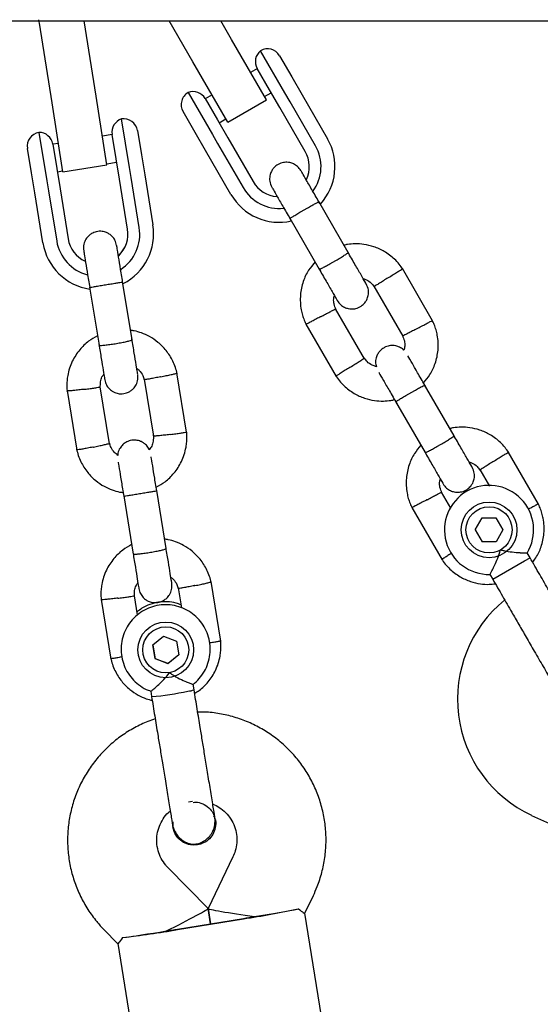
# Model space of a CAD drawing. Units: millimetres. Extents: x 15132 to 25544, y 29996 to 40205.
# Drawn here: x 20785 to 20879, y 38146 to 38323 of the extents above; entities that cross this region are included whole.
import ezdxf

# ---------------------------------------------------------------- set-up
doc = ezdxf.new("R2010")
doc.units = ezdxf.units.MM
doc.header["$LTSCALE"] = 200

msp = doc.modelspace()

# ---------------------------------------------------------------- linework, layer by layer
at = {"color": 7, "linetype": 'Continuous', "lineweight": 25}
for p, q in [((20788.9, 38322.59), (20788.88, 38322.73)), ((20788.98, 38322.1), (20788.9, 38322.59)), ((20791.25, 38307.78), (20788.98, 38322.1)), ((20799.15, 38309.03), (20797.01, 38322.52)), ((20816.52, 38315.18), (20812.29, 38322.52)), ((20823.45, 38319.18), (20821.53, 38322.52)), ((20829.7, 38308.36), (20823.45, 38319.18)), ((20833.02, 38309.61), (20828.66, 38317.17)), ((20832.07, 38316.25), (20834.25, 38312.47)), ((20822.77, 38304.36), (20816.52, 38315.18)), ((20828.09, 38313.95), (20826.88, 38313.25)), ((20830.28, 38310.15), (20828.07, 38313.98)), ((20834.25, 38312.47), (20836.12, 38309.24)), ((20801.1, 38296.68), (20799.15, 38309.03)), ((20815.67, 38309.67), (20820.03, 38302.11)), ((20818.72, 38308.58), (20820.93, 38304.75)), ((20819.95, 38309.25), (20818.73, 38308.55)), ((20829.38, 38308.92), (20830.59, 38309.62)), ((20832.13, 38306.94), (20830.28, 38310.15)), ((20833.95, 38307.99), (20833.02, 38309.61)), ((20836.12, 38309.24), (20840.67, 38301.36)), ((20793.2, 38295.43), (20791.25, 38307.78)), ((20822.77, 38304.36), (20829.7, 38308.36)), ((20836.69, 38299.06), (20832.13, 38306.94)), ((20838.51, 38300.11), (20833.95, 38307.99)), ((20816.93, 38302.47), (20814.75, 38306.25)), ((20805.12, 38296.21), (20803.7, 38304.91)), ((20820.93, 38304.75), (20822.78, 38301.54)), ((20821.23, 38304.22), (20822.45, 38304.92)), ((20788.9, 38302.5), (20790.32, 38293.79)), ((20802.03, 38302.11), (20800.29, 38301.82)), ((20802.75, 38297.73), (20802.03, 38302.14)), ((20806.57, 38302.85), (20807.28, 38298.49)), ((20818.8, 38299.24), (20816.93, 38302.47)), ((20820.03, 38302.11), (20820.96, 38300.49)), ((20822.78, 38301.54), (20827.33, 38293.66)), ((20787.54, 38295.27), (20786.83, 38299.63)), ((20792.39, 38300.53), (20791.37, 38300.37)), ((20791.37, 38300.4), (20792.09, 38295.99)), ((20820.96, 38300.49), (20825.52, 38292.61)), ((20807.28, 38298.49), (20807.88, 38294.86)), ((20823.35, 38291.36), (20818.8, 38299.24)), ((20793.2, 38295.43), (20801.1, 38296.68)), ((20801.07, 38296.88), (20802.84, 38297.17)), ((20803.34, 38294.12), (20802.75, 38297.73)), ((20805.42, 38294.39), (20805.12, 38296.21)), ((20788.14, 38291.64), (20787.54, 38295.27)), ((20792.09, 38295.99), (20792.68, 38292.38)), ((20792.18, 38295.43), (20793.18, 38295.59)), ((20806.89, 38285.4), (20805.42, 38294.39)), ((20807.88, 38294.86), (20809.34, 38285.88)), ((20790.32, 38293.79), (20790.62, 38291.98)), ((20804.8, 38285.13), (20803.34, 38294.12)), ((20789.6, 38282.66), (20788.14, 38291.64)), ((20790.62, 38291.98), (20792.08, 38282.99)), ((20792.68, 38292.38), (20794.14, 38283.4)), ((20844.38, 38280.92), (20839.09, 38290.09)), ((20833.9, 38287.09), (20839.19, 38277.92)), ((20859.53, 38268.68), (20854.1, 38278.08)), ((20805.61, 38265.27), (20803.91, 38275.71)), ((20849, 38274.92), (20854.19, 38265.93)), ((20797.99, 38274.74), (20799.69, 38264.3)), ((20847.32, 38261.85), (20842.13, 38270.83)), ((20836.8, 38268.09), (20842.22, 38258.69)), ((20815.4, 38248.66), (20813.66, 38259.36)), ((20807.77, 38258.21), (20809.44, 38247.98)), ((20793.94, 38256.14), (20795.68, 38245.44)), ((20801.57, 38246.59), (20799.9, 38256.82)), ((20863.38, 38248.02), (20858.09, 38257.18)), ((20852.9, 38254.18), (20858.19, 38245.02)), ((20878.53, 38235.77), (20873.1, 38245.17)), ((20868, 38242.01), (20869.75, 38238.98)), ((20811.73, 38227.78), (20810.02, 38238.22)), ((20862.79, 38235.06), (20861.13, 38237.92)), ((20804.1, 38237.25), (20805.8, 38226.81)), ((20855.8, 38235.18), (20861.22, 38225.78)), ((20867.17, 38231.14), (20868.41, 38233.3)), ((20868.41, 38233.3), (20870.9, 38233.31)), ((20870.9, 38233.31), (20872.15, 38231.15)), ((20867.17, 38231.14), (20868.42, 38228.98)), ((20872.15, 38231.15), (20870.91, 38228.99)), ((20870.91, 38228.99), (20868.42, 38228.98)), ((20870.31, 38222.28), (20876.03, 38225.58)), ((20876.03, 38225.58), (20877.01, 38226.15)), ((20877.01, 38226.15), (20876.5, 38227.03)), ((20821.52, 38211.17), (20819.77, 38221.87)), ((20869.82, 38223.15), (20870.31, 38222.28)), ((20813.88, 38220.72), (20814.47, 38217.15)), ((20800.05, 38218.66), (20801.8, 38207.95)), ((20806.58, 38215.87), (20806.02, 38219.33)), ((20809.32, 38210.48), (20811.24, 38212.06)), ((20811.24, 38212.06), (20813.58, 38211.18)), ((20809.32, 38210.48), (20809.72, 38208.02)), ((20809.72, 38208.05), (20809.32, 38210.48)), ((20813.58, 38211.18), (20813.98, 38208.72)), ((20809.72, 38208.05), (20809.72, 38208.02)), ((20809.72, 38208.05), (20812.05, 38207.17)), ((20812.06, 38207.14), (20809.72, 38208.02)), ((20812.05, 38207.17), (20813.98, 38208.75)), ((20813.98, 38208.72), (20812.06, 38207.14)), ((20812.05, 38207.17), (20812.06, 38207.14)), ((20816.73, 38202.44), (20816.57, 38203.45)), ((20808.95, 38202.18), (20809.11, 38201.2)), ((20815.72, 38182.29), (20816.47, 38182.41)), ((20877.28, 38179.89), (20880.48, 38178.4)), ((20812.87, 38178.09), (20812.92, 38177.78)), ((20812.92, 38177.79), (20812.92, 38177.82)), ((20812.93, 38178.74), (20812.93, 38177.8)), ((20820.55, 38179.06), (20820.55, 38179.04)), ((20823.71, 38172.44), (20819.23, 38163.14)), ((20819.23, 38163.14), (20812.02, 38170.53)), ((20836.59, 38162.31), (20838.13, 38165.49)), ((20819.23, 38163.14), (20819.67, 38160.43)), ((20819.67, 38160.43), (20819.23, 38163.14)), ((20841.24, 38133.79), (20836.58, 38162.34)), ((20813.75, 38159.46), (20825.59, 38161.39)), ((20813.76, 38159.38), (20825.61, 38161.31)), ((20800.56, 38159.37), (20803.03, 38156.84)), ((20803.03, 38156.87), (20807.68, 38128.32))]:
    msp.add_line(p, q, dxfattribs=at)
for centre, radius in [((20869.66, 38231.14), 5), ((20869.66, 38231.14), 4.14), ((20811.65, 38209.6), 5), ((20811.65, 38209.6), 4.13)]:
    msp.add_circle(centre, radius, dxfattribs=at)
for centre, radius, start, end in [((20829.91, 38315), 2.5, 30, 120), ((20830.24, 38315.23), 2.5, 129.2069, 210), ((20816.92, 38307.5), 2.5, 120, 210), ((20816.55, 38307.33), 2.5, 30, 110.7931), ((20804.11, 38302.44), 2.5, 9.2638, 99.2638), ((20804.5, 38302.54), 2.5, 108.4707, 189.2638), ((20789.3, 38300.03), 2.5, 99.2638, 189.2638), ((20788.9, 38300), 2.5, 9.2638, 90.0569), ((20832.01, 38296.36), 7.5, 323.646, 30), ((20832.01, 38296.36), 10, 317.7238, 30), ((20832.01, 38296.36), 5.4, 334.5385, 30), ((20832.01, 38296.36), 7.5, 210, 276.1643), ((20832.01, 38296.36), 5.4, 210, 265.5127), ((20832.01, 38296.36), 10, 210, 282.6525), ((20799.47, 38284.27), 10, 296.9746, 9.2548), ((20799.47, 38284.27), 5.4, 313.736, 9.2599), ((20799.47, 38284.27), 5.4, 313.7872, 9.2599), ((20799.49, 38284.2), 7.5, 302.8956, 9.257), ((20799.47, 38284.27), 10, 189.2704, 261.812), ((20799.48, 38284.2), 7.5, 189.2707, 255.4423), ((20799.47, 38284.27), 5.4, 189.2677, 244.7917), ((20799.47, 38284.27), 5.4, 189.2677, 244.7405), ((20869.66, 38231.14), 8, 328.7126, 271.114), ((20887, 38200.74), 23, 129.2514, 245), ((20815.13, 38206.8), 4.65, 276.1553, 290.1723), ((20803.44, 38260.79), 59.86, 275.4316, 281.7504), ((20794.05, 38362.77), 203.92, 278.9011, 281.7099), ((20780.52, 38437.71), 279.97, 279.2635, 279.4682), ((20782.5, 38438.04), 279.97, 279.0595, 279.2641), ((20779.66, 38360.42), 203.92, 276.8177, 279.6266), ((20766.71, 38435.46), 279.97, 279.2635, 279.4682), ((20768.68, 38435.78), 279.97, 279.0595, 279.2641)]:
    msp.add_arc(centre, radius, start, end, dxfattribs=at)
for centre, major_axis, ratio, start_param, end_param in [((20811.74, 38159.36), (7.49, 3.78), 0.025808, 4.704249, 6.291325), ((20827.53, 38161.94), (8.3, -1.2), 0.025808, 3.133453, 4.720529), ((20827.53, 38161.94), (9.64, 1.57), 0.023242, 4.712389, 5.671254), ((20811.74, 38159.36), (9.64, 1.57), 0.023242, 3.753524, 4.712389)]:
    msp.add_ellipse(centre, major_axis=major_axis, ratio=ratio, start_param=start_param, end_param=end_param, dxfattribs=at)
for points, knots in [([(20783.91, 38322.52), (20783.99, 38322.52), (20784.14, 38322.52), (20784.68, 38322.52), (20785.58, 38322.52), (20786.87, 38322.52), (20788.46, 38322.52), (20790.34, 38322.52), (20792.44, 38322.52), (20794.77, 38322.52), (20797.31, 38322.52), (20800.05, 38322.52), (20802.92, 38322.52), (20805.88, 38322.52), (20808.92, 38322.52), (20812.01, 38322.52), (20815.11, 38322.52), (20818.22, 38322.52), (20821.29, 38322.52), (20824.32, 38322.52), (20827.27, 38322.52), (20829.95, 38322.52), (20832.35, 38322.52), (20834.45, 38322.52), (20836.52, 38322.52), (20838.64, 38322.52), (20840.89, 38322.52), (20843.67, 38322.52), (20847.06, 38322.52), (20851.14, 38322.52), (20855.63, 38322.52), (20860.57, 38322.52), (20865.97, 38322.52), (20871.87, 38322.52), (20878.11, 38322.52), (20884.67, 38322.52), (20891.55, 38322.52), (20898.96, 38322.52), (20906.93, 38322.52), (20915.47, 38322.52), (20924.64, 38322.52), (20934.46, 38322.52), (20944.96, 38322.52), (20956.17, 38322.52), (20968.12, 38322.52), (20980.84, 38322.52), (20994.09, 38322.52), (21007.88, 38322.52), (21022.23, 38322.52), (21037.47, 38322.52), (21053.59, 38322.52), (21064.72, 38322.52), (21070.34, 38322.52)], [0, 0, 0, 0, 0.026761, 0.052884, 0.078253, 0.102829, 0.126625, 0.149654, 0.171925, 0.193444, 0.215182, 0.236091, 0.256169, 0.275416, 0.293828, 0.311408, 0.328154, 0.344067, 0.359148, 0.373397, 0.386813, 0.399397, 0.408701, 0.417491, 0.425772, 0.434144, 0.443033, 0.452439, 0.466354, 0.481266, 0.497173, 0.514076, 0.531975, 0.550869, 0.570759, 0.589866, 0.60981, 0.630589, 0.652206, 0.674659, 0.697951, 0.722081, 0.747049, 0.772854, 0.799491, 0.826957, 0.855248, 0.882692, 0.910898, 0.939887, 0.969638, 1, 1, 1, 1]), ([(20835.89, 38295.64), (20835.7, 38295.9), (20835.35, 38296.39), (20834.64, 38296.85), (20833.98, 38297.08), (20833.29, 38297.17), (20832.65, 38297.1), (20832.06, 38296.89), (20831.49, 38296.58), (20830.97, 38296.1), (20830.55, 38295.44), (20830.29, 38294.67), (20830.25, 38293.66), (20830.54, 38293), (20830.69, 38292.64)], [0, 0, 0, 0, 0.1018946, 0.1906095, 0.2648039, 0.3252352, 0.4115711, 0.4655211, 0.524723, 0.6187549, 0.6866676, 0.7723556, 0.8774624, 1, 1, 1, 1]), ([(20839.3, 38289.74), (20838.85, 38290.51), (20837.96, 38292.05), (20836.84, 38293.99), (20836.06, 38295.35), (20835.94, 38295.54), (20835.89, 38295.64)], [0, 0, 0, 0, 0.250108, 0.500072, 0.750036, 1, 1, 1, 1]), ([(20830.69, 38292.64), (20830.75, 38292.54), (20830.86, 38292.35), (20831.64, 38290.99), (20832.76, 38289.05), (20833.65, 38287.51), (20834.1, 38286.74)], [0, 0, 0, 0, 0.249964, 0.499928, 0.749892, 1, 1, 1, 1]), ([(20833.94, 38287.02), (20833.94, 38287.02), (20833.93, 38287.03), (20834.03, 38287.12), (20834.46, 38287.4), (20835.11, 38287.81), (20835.8, 38288.22), (20836.37, 38288.55), (20836.81, 38288.8), (20837.38, 38289.12), (20838.05, 38289.5), (20838.68, 38289.83), (20839.04, 38290), (20839.13, 38290.03), (20839.13, 38290.02), (20839.13, 38290.02)], [0, 0, 0, 0, 0.004286, 0.111621, 0.218955, 0.326276, 0.433577, 0.48664, 0.539698, 0.592756, 0.700028, 0.807313, 0.914638, 0.995714, 1, 1, 1, 1]), ([(20802.84, 38282.22), (20802.76, 38282.54), (20802.61, 38283.12), (20802.11, 38283.8), (20801.57, 38284.25), (20800.95, 38284.58), (20800.34, 38284.74), (20799.71, 38284.76), (20799.06, 38284.66), (20798.41, 38284.4), (20797.78, 38283.93), (20797.27, 38283.3), (20796.87, 38282.37), (20796.9, 38281.65), (20796.92, 38281.26)], [0, 0, 0, 0, 0.101983, 0.190795, 0.265077, 0.325572, 0.411908, 0.465719, 0.524834, 0.618867, 0.686785, 0.772463, 0.877533, 1, 1, 1, 1]), ([(20803.97, 38275.3), (20803.83, 38276.19), (20803.54, 38277.95), (20803.17, 38280.21), (20802.91, 38281.82), (20802.87, 38282.09), (20802.84, 38282.22)], [0, 0, 0, 0, 0.250108, 0.500072, 0.750036, 1, 1, 1, 1]), ([(20854.2, 38277.92), (20853.98, 38278.24), (20853.53, 38278.89), (20852.46, 38280.02), (20850.96, 38281.15), (20849.08, 38282), (20847.3, 38282.43), (20845.7, 38282.52), (20844.49, 38282.44), (20843.84, 38282.29), (20843.63, 38282.24)], [0, 0, 0, 0, 0.094528, 0.195688, 0.383516, 0.552509, 0.702645, 0.833905, 0.946271, 1, 1, 1, 1]), ([(20796.92, 38281.26), (20796.94, 38281.12), (20796.99, 38280.85), (20797.25, 38279.24), (20797.62, 38276.99), (20797.91, 38275.22), (20798.05, 38274.34)], [0, 0, 0, 0, 0.2499641, 0.4999281, 0.749892, 1, 1, 1, 1]), ([(20839.19, 38277.92), (20839.19, 38277.92), (20839.2, 38277.91), (20839.32, 38277.96), (20839.78, 38278.18), (20840.46, 38278.55), (20841.16, 38278.94), (20841.73, 38279.27), (20842.17, 38279.52), (20842.73, 38279.85), (20843.39, 38280.24), (20844, 38280.63), (20844.33, 38280.85), (20844.39, 38280.92), (20844.38, 38280.92), (20844.38, 38280.92)], [0, 0, 0, 0, 0.004287, 0.111621, 0.218955, 0.326276, 0.433577, 0.48664, 0.539698, 0.592756, 0.700028, 0.807313, 0.914638, 0.995713, 1, 1, 1, 1]), ([(20847.62, 38275.32), (20847.58, 38275.39), (20847.49, 38275.54), (20846.74, 38276.84), (20845.64, 38278.74), (20844.76, 38280.28), (20844.31, 38281.05)], [0, 0, 0, 0, 0.243648, 0.495753, 0.747857, 1, 1, 1, 1]), ([(20838.43, 38279.24), (20838.03, 38278.76), (20837.15, 38277.71), (20836.22, 38275.69), (20835.7, 38273.27), (20835.81, 38271.2), (20836.16, 38269.7), (20836.47, 38268.78), (20836.75, 38268.2), (20836.88, 38267.91)], [0, 0, 0, 0, 0.154699, 0.337396, 0.539914, 0.762222, 0.840956, 0.921905, 1, 1, 1, 1]), ([(20839.12, 38278.05), (20839.56, 38277.28), (20840.45, 38275.74), (20841.54, 38273.84), (20842.3, 38272.54), (20842.38, 38272.39), (20842.43, 38272.32)], [0, 0, 0, 0, 0.252143, 0.504247, 0.756352, 1, 1, 1, 1]), ([(20851.59, 38276.43), (20851.6, 38276.43), (20851.9, 38276.62), (20852.48, 38276.98), (20853.24, 38277.46), (20853.81, 38277.82), (20854.07, 38277.98), (20854.14, 38278.02), (20854.13, 38278.02), (20854.13, 38278.02)], [0, 0, 0, 0, 0.008575, 0.223298, 0.438019, 0.652713, 0.867367, 0.973519, 1, 1, 1, 1]), ([(20798, 38274.66), (20798, 38274.66), (20798, 38274.66), (20798.13, 38274.69), (20798.63, 38274.78), (20799.39, 38274.91), (20800.18, 38275.04), (20800.83, 38275.15), (20801.33, 38275.23), (20801.97, 38275.33), (20802.73, 38275.45), (20803.44, 38275.56), (20803.83, 38275.62), (20803.92, 38275.63), (20803.92, 38275.63), (20803.92, 38275.62)], [0, 0, 0, 0, 0.0042865, 0.1116213, 0.2189554, 0.3262763, 0.4335768, 0.4866395, 0.5396978, 0.5927561, 0.7000285, 0.8073133, 0.9146378, 0.9957135, 1, 1, 1, 1]), ([(20842.43, 38272.3), (20842.62, 38272.04), (20842.97, 38271.55), (20843.68, 38271.09), (20844.34, 38270.86), (20845.03, 38270.78), (20845.67, 38270.85), (20846.26, 38271.05), (20846.83, 38271.37), (20847.35, 38271.84), (20847.77, 38272.5), (20848.03, 38273.28), (20848.08, 38274.28), (20847.79, 38274.95), (20847.63, 38275.3)], [0, 0, 0, 0, 0.101895, 0.190609, 0.264804, 0.325235, 0.411571, 0.465521, 0.524723, 0.618755, 0.686668, 0.772356, 0.877462, 1, 1, 1, 1]), ([(20847.08, 38276.25), (20847.27, 38276.19), (20847.8, 38276.01), (20848.5, 38275.52), (20848.87, 38275.02), (20849.02, 38274.8)], [0, 0, 0, 0, 0.241277, 0.678734, 1, 1, 1, 1]), ([(20851.59, 38276.43), (20851.58, 38276.42), (20851.29, 38276.23), (20850.7, 38275.87), (20849.95, 38275.39), (20849.38, 38275.03), (20849.12, 38274.87), (20849.05, 38274.82), (20849.06, 38274.83), (20849.06, 38274.83)], [0, 0, 0, 0, 0.008578, 0.223386, 0.438195, 0.652991, 0.867739, 0.973924, 1, 1, 1, 1]), ([(20842.2, 38270.69), (20842.07, 38271.02), (20841.83, 38271.64), (20841.72, 38272.52), (20841.86, 38273), (20841.92, 38273.2)], [0, 0, 0, 0, 0.413971, 0.768586, 1, 1, 1, 1]), ([(20839.48, 38269.43), (20839.49, 38269.44), (20839.51, 38269.45), (20839.57, 38269.48), (20839.76, 38269.58), (20840.23, 38269.83), (20840.92, 38270.19), (20841.59, 38270.55), (20842.02, 38270.77), (20842.16, 38270.84), (20842.13, 38270.83), (20842.13, 38270.83)], [0, 0, 0, 0, 0.008575, 0.015065, 0.041031, 0.145218, 0.355772, 0.570496, 0.785185, 0.999813, 1, 1, 1, 1]), ([(20839.48, 38269.43), (20839.47, 38269.43), (20839.45, 38269.42), (20839.39, 38269.39), (20839.2, 38269.29), (20838.73, 38269.04), (20838.04, 38268.67), (20837.37, 38268.31), (20836.94, 38268.09), (20836.8, 38268.02), (20836.83, 38268.03), (20836.83, 38268.03)], [0, 0, 0, 0, 0.008574, 0.015064, 0.041026, 0.1452, 0.355729, 0.570407, 0.785048, 0.999648, 1, 1, 1, 1]), ([(20856.84, 38267.33), (20856.85, 38267.34), (20857.16, 38267.5), (20857.77, 38267.82), (20858.56, 38268.24), (20859.16, 38268.56), (20859.42, 38268.7), (20859.5, 38268.74), (20859.49, 38268.73), (20859.49, 38268.73)], [0, 0, 0, 0, 0.0085755, 0.2233064, 0.4380358, 0.6527388, 0.867401, 0.9735568, 1, 1, 1, 1]), ([(20857.9, 38257.52), (20858.3, 38258.01), (20859.17, 38259.06), (20860.1, 38261.07), (20860.62, 38263.49), (20860.52, 38265.56), (20860.16, 38267.07), (20859.85, 38267.98), (20859.57, 38268.56), (20859.44, 38268.85)], [0, 0, 0, 0, 0.1547007, 0.3373978, 0.5399152, 0.762223, 0.8409571, 0.9219062, 1, 1, 1, 1]), ([(20813.7, 38259.18), (20813.6, 38259.55), (20813.41, 38260.32), (20812.81, 38261.76), (20811.81, 38263.34), (20810.35, 38264.81), (20808.84, 38265.84), (20807.38, 38266.49), (20806.22, 38266.84), (20805.55, 38266.93), (20805.33, 38266.96)], [0, 0, 0, 0, 0.094534, 0.195698, 0.383533, 0.552531, 0.702668, 0.833926, 0.94629, 1, 1, 1, 1]), ([(20854.12, 38266.08), (20854.25, 38265.74), (20854.5, 38265.13), (20854.6, 38264.18), (20854.44, 38263.63), (20854.36, 38263.38)], [0, 0, 0, 0, 0.384859, 0.714535, 1, 1, 1, 1]), ([(20856.84, 38267.33), (20856.83, 38267.33), (20856.52, 38267.16), (20855.91, 38266.84), (20855.13, 38266.43), (20854.53, 38266.11), (20854.26, 38265.97), (20854.18, 38265.93), (20854.19, 38265.94), (20854.19, 38265.94)], [0, 0, 0, 0, 0.0085753, 0.2233086, 0.4380423, 0.6527628, 0.867436, 0.9735846, 1, 1, 1, 1]), ([(20799.41, 38266), (20798.86, 38265.69), (20797.67, 38265.01), (20796.1, 38263.46), (20794.75, 38261.38), (20794.11, 38259.41), (20793.92, 38257.88), (20793.88, 38256.91), (20793.93, 38256.27), (20793.96, 38255.95)], [0, 0, 0, 0, 0.15468, 0.337378, 0.539898, 0.762213, 0.84095, 0.921902, 1, 1, 1, 1]), ([(20799.67, 38264.44), (20799.81, 38263.57), (20800.09, 38261.83), (20800.44, 38259.71), (20800.66, 38258.32), (20800.68, 38258.19), (20800.69, 38258.14)], [0, 0, 0, 0, 0.25694, 0.51384, 0.770741, 1, 1, 1, 1]), ([(20799.69, 38264.3), (20799.69, 38264.3), (20799.69, 38264.28), (20799.83, 38264.25), (20800.34, 38264.28), (20801.11, 38264.36), (20801.9, 38264.47), (20802.56, 38264.57), (20803.05, 38264.65), (20803.7, 38264.77), (20804.45, 38264.91), (20805.15, 38265.08), (20805.53, 38265.2), (20805.61, 38265.25), (20805.61, 38265.27), (20805.61, 38265.27)], [0, 0, 0, 0, 0.004287, 0.111621, 0.218955, 0.326276, 0.433577, 0.48664, 0.539698, 0.592756, 0.700028, 0.807313, 0.914638, 0.995713, 1, 1, 1, 1]), ([(20806.62, 38259.1), (20806.61, 38259.16), (20806.59, 38259.29), (20806.36, 38260.68), (20806.01, 38262.79), (20805.73, 38264.54), (20805.59, 38265.41)], [0, 0, 0, 0, 0.229259, 0.48616, 0.74306, 1, 1, 1, 1]), ([(20854.36, 38263.38), (20854.34, 38263.41), (20854.14, 38263.66), (20853.64, 38263.94), (20852.98, 38264.18), (20852.29, 38264.26), (20851.65, 38264.19), (20851.06, 38263.98), (20850.49, 38263.67), (20849.98, 38263.19), (20849.55, 38262.53), (20849.3, 38261.76), (20849.23, 38261), (20849.4, 38260.56), (20849.45, 38260.44)], [0, 0, 0, 0, 0.015523, 0.122186, 0.21139, 0.284047, 0.387849, 0.452713, 0.523892, 0.636947, 0.718599, 0.821622, 0.947992, 1, 1, 1, 1]), ([(20844.73, 38260.34), (20844.74, 38260.35), (20845.04, 38260.53), (20845.62, 38260.9), (20846.37, 38261.37), (20846.95, 38261.73), (20847.2, 38261.9), (20847.27, 38261.94), (20847.26, 38261.94), (20847.26, 38261.93)], [0, 0, 0, 0, 0.008575, 0.223309, 0.438042, 0.652763, 0.867436, 0.973585, 1, 1, 1, 1]), ([(20849.45, 38260.44), (20849.19, 38260.52), (20848.59, 38260.71), (20847.82, 38261.24), (20847.46, 38261.75), (20847.3, 38261.96)], [0, 0, 0, 0, 0.304196, 0.705375, 1, 1, 1, 1]), ([(20858.3, 38256.83), (20857.85, 38257.6), (20856.95, 38259.15), (20855.86, 38261.05), (20855.21, 38262.18), (20855.11, 38262.34), (20855.1, 38262.37)], [0, 0, 0, 0, 0.309327, 0.618477, 0.927626, 1, 1, 1, 1]), ([(20799.91, 38256.67), (20799.91, 38257.02), (20799.9, 38257.68), (20800.11, 38258.54), (20800.42, 38258.95), (20800.54, 38259.11)], [0, 0, 0, 0, 0.413912, 0.768485, 1, 1, 1, 1]), ([(20800.7, 38258.09), (20800.78, 38257.78), (20800.93, 38257.2), (20801.44, 38256.52), (20801.98, 38256.06), (20802.59, 38255.74), (20803.21, 38255.58), (20803.84, 38255.56), (20804.48, 38255.66), (20805.13, 38255.92), (20805.76, 38256.39), (20806.28, 38257.02), (20806.68, 38257.95), (20806.64, 38258.67), (20806.62, 38259.06)], [0, 0, 0, 0, 0.101983, 0.190795, 0.265077, 0.325572, 0.411908, 0.465719, 0.524834, 0.618867, 0.686785, 0.772463, 0.877533, 1, 1, 1, 1]), ([(20806.45, 38260.14), (20806.6, 38260.01), (20807.04, 38259.66), (20807.52, 38258.96), (20807.68, 38258.35), (20807.75, 38258.1)], [0, 0, 0, 0, 0.241376, 0.678798, 1, 1, 1, 1]), ([(20810.74, 38258.62), (20810.75, 38258.62), (20811.1, 38258.69), (20811.77, 38258.83), (20812.64, 38259.02), (20813.3, 38259.18), (20813.59, 38259.26), (20813.68, 38259.29), (20813.66, 38259.3), (20813.66, 38259.3)], [0, 0, 0, 0, 0.008563, 0.222995, 0.437426, 0.65183, 0.866193, 0.972201, 1, 1, 1, 1]), ([(20844.73, 38260.34), (20844.72, 38260.33), (20844.42, 38260.15), (20843.84, 38259.78), (20843.09, 38259.31), (20842.51, 38258.95), (20842.26, 38258.79), (20842.18, 38258.74), (20842.19, 38258.75), (20842.2, 38258.75)], [0, 0, 0, 0, 0.008575, 0.223306, 0.438036, 0.652739, 0.867401, 0.973557, 1, 1, 1, 1]), ([(20849.9, 38259.37), (20849.92, 38259.34), (20850.01, 38259.18), (20850.66, 38258.05), (20851.76, 38256.15), (20852.65, 38254.6), (20853.1, 38253.83)], [0, 0, 0, 0, 0.072374, 0.381523, 0.690672, 1, 1, 1, 1]), ([(20810.74, 38258.62), (20810.73, 38258.62), (20810.38, 38258.55), (20809.71, 38258.42), (20808.83, 38258.25), (20808.17, 38258.14), (20807.87, 38258.1), (20807.78, 38258.1), (20807.79, 38258.11), (20807.79, 38258.11)], [0, 0, 0, 0, 0.0085989, 0.2239242, 0.4392498, 0.6545623, 0.8698272, 0.9762685, 1, 1, 1, 1]), ([(20842.12, 38258.84), (20842.34, 38258.53), (20842.8, 38257.88), (20843.86, 38256.75), (20845.36, 38255.62), (20847.24, 38254.76), (20849.02, 38254.34), (20850.62, 38254.24), (20851.83, 38254.33), (20852.48, 38254.48), (20852.7, 38254.53)], [0, 0, 0, 0, 0.094529, 0.195688, 0.383516, 0.55251, 0.702646, 0.833906, 0.946272, 1, 1, 1, 1]), ([(20796.94, 38256.37), (20796.92, 38256.37), (20796.9, 38256.37), (20796.84, 38256.36), (20796.62, 38256.33), (20796.1, 38256.27), (20795.32, 38256.18), (20794.56, 38256.1), (20794.08, 38256.07), (20793.92, 38256.07), (20793.95, 38256.08), (20793.95, 38256.08)], [0, 0, 0, 0, 0.008563, 0.015044, 0.040971, 0.145008, 0.355257, 0.569651, 0.784007, 0.998323, 1, 1, 1, 1]), ([(20796.94, 38256.37), (20796.95, 38256.37), (20796.97, 38256.37), (20797.04, 38256.38), (20797.25, 38256.41), (20797.77, 38256.48), (20798.55, 38256.58), (20799.3, 38256.69), (20799.81, 38256.78), (20799.87, 38256.81), (20799.9, 38256.82)], [0, 0, 0, 0, 0.0085829, 0.0150788, 0.0410675, 0.1453473, 0.3560892, 0.571004, 0.785884, 1, 1, 1, 1]), ([(20852.94, 38254.11), (20852.94, 38254.11), (20852.93, 38254.12), (20853.03, 38254.21), (20853.46, 38254.49), (20854.11, 38254.9), (20854.8, 38255.31), (20855.37, 38255.64), (20855.81, 38255.89), (20856.38, 38256.22), (20857.05, 38256.59), (20857.68, 38256.92), (20858.04, 38257.09), (20858.13, 38257.12), (20858.13, 38257.11), (20858.13, 38257.11)], [0, 0, 0, 0, 0.004286, 0.111621, 0.218955, 0.326276, 0.433577, 0.48664, 0.539698, 0.592756, 0.700028, 0.807313, 0.914638, 0.995714, 1, 1, 1, 1]), ([(20809.93, 38238.8), (20810.47, 38239.11), (20811.67, 38239.79), (20813.24, 38241.34), (20814.59, 38243.42), (20815.23, 38245.39), (20815.42, 38246.93), (20815.46, 38247.89), (20815.41, 38248.53), (20815.38, 38248.85)], [0, 0, 0, 0, 0.154682, 0.337379, 0.5399, 0.762214, 0.840951, 0.921903, 1, 1, 1, 1]), ([(20812.43, 38248.26), (20812.44, 38248.26), (20812.79, 38248.31), (20813.47, 38248.4), (20814.35, 38248.52), (20815.02, 38248.63), (20815.32, 38248.69), (20815.4, 38248.71), (20815.39, 38248.72), (20815.39, 38248.72)], [0, 0, 0, 0, 0.008575, 0.223306, 0.438036, 0.652739, 0.867401, 0.973557, 1, 1, 1, 1]), ([(20873.2, 38245.01), (20872.98, 38245.33), (20872.53, 38245.98), (20871.46, 38247.11), (20869.96, 38248.24), (20868.08, 38249.09), (20866.3, 38249.52), (20864.7, 38249.61), (20863.49, 38249.53), (20862.84, 38249.38), (20862.63, 38249.33)], [0, 0, 0, 0, 0.094528, 0.195688, 0.383516, 0.552509, 0.702645, 0.833905, 0.946271, 1, 1, 1, 1]), ([(20798.63, 38246.01), (20798.64, 38246.01), (20798.98, 38246.08), (20799.66, 38246.22), (20800.53, 38246.41), (20801.19, 38246.57), (20801.48, 38246.65), (20801.56, 38246.69), (20801.55, 38246.69), (20801.55, 38246.69)], [0, 0, 0, 0, 0.0085752, 0.2233086, 0.4380422, 0.6527628, 0.8674359, 0.9735846, 1, 1, 1, 1]), ([(20803.06, 38244.52), (20802.85, 38244.69), (20802.35, 38245.08), (20801.82, 38245.84), (20801.66, 38246.45), (20801.59, 38246.71)], [0, 0, 0, 0, 0.30438, 0.705443, 1, 1, 1, 1]), ([(20808.69, 38245.53), (20808.68, 38245.57), (20808.59, 38245.87), (20808.21, 38246.31), (20807.69, 38246.77), (20807.07, 38247.09), (20806.45, 38247.25), (20805.82, 38247.27), (20805.18, 38247.17), (20804.53, 38246.91), (20803.9, 38246.44), (20803.39, 38245.81), (20803.05, 38245.12), (20803.06, 38244.65), (20803.06, 38244.52)], [0, 0, 0, 0, 0.015429, 0.122243, 0.211583, 0.284339, 0.388176, 0.452894, 0.523992, 0.637085, 0.718771, 0.821816, 0.948184, 1, 1, 1, 1]), ([(20809.42, 38248.14), (20809.43, 38247.78), (20809.44, 38247.12), (20809.2, 38246.2), (20808.86, 38245.74), (20808.69, 38245.53)], [0, 0, 0, 0, 0.384775, 0.714385, 1, 1, 1, 1]), ([(20812.43, 38248.26), (20812.42, 38248.26), (20812.07, 38248.22), (20811.39, 38248.14), (20810.5, 38248.04), (20809.82, 38247.98), (20809.52, 38247.97), (20809.43, 38247.97), (20809.44, 38247.98), (20809.45, 38247.98)], [0, 0, 0, 0, 0.0085753, 0.2233086, 0.4380423, 0.6527628, 0.867436, 0.9735846, 1, 1, 1, 1]), ([(20858.19, 38245.02), (20858.19, 38245.02), (20858.2, 38245), (20858.32, 38245.05), (20858.78, 38245.27), (20859.46, 38245.64), (20860.16, 38246.03), (20860.73, 38246.36), (20861.17, 38246.61), (20861.73, 38246.94), (20862.39, 38247.34), (20863, 38247.72), (20863.33, 38247.94), (20863.39, 38248.01), (20863.38, 38248.02), (20863.38, 38248.02)], [0, 0, 0, 0, 0.004287, 0.111621, 0.218955, 0.326276, 0.433577, 0.48664, 0.539698, 0.592756, 0.700028, 0.807313, 0.914638, 0.995713, 1, 1, 1, 1]), ([(20866.62, 38242.41), (20866.58, 38242.48), (20866.49, 38242.63), (20865.74, 38243.93), (20864.64, 38245.83), (20863.76, 38247.37), (20863.31, 38248.14)], [0, 0, 0, 0, 0.243648, 0.495753, 0.747857, 1, 1, 1, 1]), ([(20795.64, 38245.62), (20795.74, 38245.25), (20795.93, 38244.48), (20796.53, 38243.04), (20797.53, 38241.46), (20798.98, 38239.99), (20800.5, 38238.96), (20801.96, 38238.31), (20803.12, 38237.96), (20803.79, 38237.87), (20804, 38237.84)], [0, 0, 0, 0, 0.094534, 0.195698, 0.383534, 0.552531, 0.702669, 0.833927, 0.946291, 1, 1, 1, 1]), ([(20798.63, 38246.01), (20798.61, 38246.01), (20798.27, 38245.94), (20797.59, 38245.81), (20796.72, 38245.65), (20796.05, 38245.53), (20795.75, 38245.5), (20795.67, 38245.5), (20795.68, 38245.5), (20795.68, 38245.5)], [0, 0, 0, 0, 0.008575, 0.223306, 0.438036, 0.652739, 0.867401, 0.973557, 1, 1, 1, 1]), ([(20857.43, 38246.33), (20857.03, 38245.85), (20856.15, 38244.8), (20855.22, 38242.79), (20854.7, 38240.36), (20854.81, 38238.29), (20855.16, 38236.79), (20855.47, 38235.87), (20855.75, 38235.29), (20855.88, 38235.01)], [0, 0, 0, 0, 0.154699, 0.337396, 0.539914, 0.762222, 0.840956, 0.921905, 1, 1, 1, 1]), ([(20858.12, 38245.14), (20858.56, 38244.37), (20859.45, 38242.83), (20860.54, 38240.93), (20861.3, 38239.63), (20861.38, 38239.48), (20861.43, 38239.41)], [0, 0, 0, 0, 0.252143, 0.504247, 0.756352, 1, 1, 1, 1]), ([(20870.59, 38243.52), (20870.6, 38243.52), (20870.9, 38243.71), (20871.48, 38244.08), (20872.24, 38244.55), (20872.81, 38244.91), (20873.07, 38245.07), (20873.14, 38245.12), (20873.13, 38245.11), (20873.13, 38245.11)], [0, 0, 0, 0, 0.008575, 0.223298, 0.438019, 0.652713, 0.867367, 0.973519, 1, 1, 1, 1]), ([(20803.11, 38243.3), (20803.12, 38243.26), (20803.16, 38243.05), (20803.37, 38241.71), (20803.73, 38239.51), (20804.02, 38237.74), (20804.17, 38236.85)], [0, 0, 0, 0, 0.072374, 0.381523, 0.690672, 1, 1, 1, 1]), ([(20810.09, 38237.82), (20809.94, 38238.7), (20809.65, 38240.47), (20809.29, 38242.68), (20809.08, 38244.01), (20809.04, 38244.23), (20809.04, 38244.27)], [0, 0, 0, 0, 0.309327, 0.618477, 0.927626, 1, 1, 1, 1]), ([(20866.08, 38243.34), (20866.27, 38243.28), (20866.8, 38243.1), (20867.5, 38242.62), (20867.87, 38242.11), (20868.02, 38241.89)], [0, 0, 0, 0, 0.241277, 0.678734, 1, 1, 1, 1]), ([(20870.59, 38243.52), (20870.58, 38243.51), (20870.29, 38243.32), (20869.7, 38242.96), (20868.95, 38242.48), (20868.38, 38242.12), (20868.12, 38241.96), (20868.05, 38241.91), (20868.06, 38241.92), (20868.06, 38241.92)], [0, 0, 0, 0, 0.008578, 0.223386, 0.438195, 0.652991, 0.867739, 0.973924, 1, 1, 1, 1]), ([(20861.43, 38239.39), (20861.62, 38239.13), (20861.97, 38238.64), (20862.68, 38238.18), (20863.34, 38237.95), (20864.03, 38237.87), (20864.67, 38237.94), (20865.26, 38238.14), (20865.83, 38238.46), (20866.35, 38238.93), (20866.77, 38239.59), (20867.03, 38240.37), (20867.08, 38241.38), (20866.79, 38242.04), (20866.63, 38242.39)], [0, 0, 0, 0, 0.101895, 0.190609, 0.264804, 0.325235, 0.411571, 0.465521, 0.524723, 0.618755, 0.686668, 0.772356, 0.877462, 1, 1, 1, 1]), ([(20861.2, 38237.78), (20861.07, 38238.11), (20860.83, 38238.73), (20860.72, 38239.61), (20860.86, 38240.09), (20860.92, 38240.29)], [0, 0, 0, 0, 0.413971, 0.768586, 1, 1, 1, 1]), ([(20804.11, 38237.17), (20804.11, 38237.17), (20804.12, 38237.17), (20804.24, 38237.2), (20804.74, 38237.29), (20805.51, 38237.42), (20806.29, 38237.55), (20806.95, 38237.66), (20807.44, 38237.74), (20808.09, 38237.84), (20808.85, 38237.96), (20809.55, 38238.07), (20809.95, 38238.13), (20810.03, 38238.14), (20810.04, 38238.14), (20810.04, 38238.14)], [0, 0, 0, 0, 0.0042865, 0.1116213, 0.2189554, 0.3262763, 0.4335768, 0.4866395, 0.5396978, 0.5927561, 0.7000285, 0.8073133, 0.9146378, 0.9957135, 1, 1, 1, 1]), ([(20858.48, 38236.52), (20858.49, 38236.53), (20858.51, 38236.54), (20858.57, 38236.57), (20858.76, 38236.67), (20859.23, 38236.92), (20859.92, 38237.28), (20860.59, 38237.64), (20861.02, 38237.86), (20861.16, 38237.94), (20861.13, 38237.92), (20861.13, 38237.92)], [0, 0, 0, 0, 0.008575, 0.015065, 0.041031, 0.145218, 0.355772, 0.570496, 0.785185, 0.999813, 1, 1, 1, 1]), ([(20858.48, 38236.52), (20858.47, 38236.52), (20858.45, 38236.51), (20858.39, 38236.48), (20858.2, 38236.38), (20857.73, 38236.13), (20857.04, 38235.76), (20856.37, 38235.41), (20855.94, 38235.18), (20855.8, 38235.11), (20855.83, 38235.12), (20855.83, 38235.12)], [0, 0, 0, 0, 0.008574, 0.015064, 0.041026, 0.1452, 0.355729, 0.570407, 0.785048, 0.999648, 1, 1, 1, 1]), ([(20876.65, 38234.85), (20876.68, 38234.87), (20877.01, 38235.04), (20877.55, 38235.33), (20878.16, 38235.65), (20878.42, 38235.79), (20878.5, 38235.83), (20878.49, 38235.82), (20878.49, 38235.82)], [0, 0, 0, 0, 0.0321794, 0.2997489, 0.5672856, 0.8347714, 0.9670497, 1, 1, 1, 1]), ([(20877.46, 38225.36), (20877.66, 38225.6), (20878.33, 38226.42), (20879.09, 38228.17), (20879.62, 38230.58), (20879.52, 38232.65), (20879.16, 38234.16), (20878.85, 38235.07), (20878.57, 38235.66), (20878.44, 38235.94)], [0, 0, 0, 0, 0.084083, 0.282043, 0.501479, 0.742359, 0.82767, 0.915382, 1, 1, 1, 1]), ([(20819.81, 38221.69), (20819.72, 38222.06), (20819.52, 38222.83), (20818.92, 38224.27), (20817.93, 38225.85), (20816.47, 38227.32), (20814.95, 38228.35), (20813.49, 38229), (20812.33, 38229.35), (20811.67, 38229.44), (20811.45, 38229.47)], [0, 0, 0, 0, 0.094534, 0.195698, 0.383533, 0.552531, 0.702668, 0.833926, 0.94629, 1, 1, 1, 1]), ([(20805.53, 38228.51), (20804.98, 38228.2), (20803.79, 38227.52), (20802.21, 38225.97), (20800.86, 38223.89), (20800.23, 38221.92), (20800.03, 38220.39), (20799.99, 38219.42), (20800.05, 38218.78), (20800.07, 38218.46)], [0, 0, 0, 0, 0.15468, 0.337378, 0.539898, 0.762213, 0.84095, 0.921902, 1, 1, 1, 1]), ([(20805.8, 38226.81), (20805.8, 38226.81), (20805.81, 38226.79), (20805.94, 38226.76), (20806.45, 38226.79), (20807.23, 38226.87), (20808.02, 38226.98), (20808.67, 38227.08), (20809.17, 38227.16), (20809.81, 38227.28), (20810.56, 38227.42), (20811.26, 38227.59), (20811.65, 38227.71), (20811.73, 38227.76), (20811.73, 38227.78), (20811.73, 38227.78)], [0, 0, 0, 0, 0.004287, 0.111621, 0.218955, 0.326276, 0.433577, 0.48664, 0.539698, 0.592756, 0.700028, 0.807313, 0.914638, 0.995713, 1, 1, 1, 1]), ([(20812.73, 38221.61), (20812.72, 38221.67), (20812.7, 38221.8), (20812.47, 38223.19), (20812.13, 38225.3), (20811.84, 38227.05), (20811.7, 38227.92)], [0, 0, 0, 0, 0.229259, 0.48616, 0.74306, 1, 1, 1, 1]), ([(20869.82, 38223.15), (20869.84, 38223.18), (20869.88, 38223.25), (20870.17, 38223.78), (20870.59, 38224.6), (20871.12, 38225.74), (20871.51, 38226.78), (20871.69, 38227.42), (20871.73, 38227.56), (20871.73, 38227.56)], [0, 0, 0, 0, 0.1656857, 0.3344579, 0.5104159, 0.7076984, 0.937122, 0.9981823, 1, 1, 1, 1]), ([(20871.73, 38227.56), (20871.73, 38227.56), (20871.93, 38227.51), (20872.64, 38227.34), (20873.85, 38227.15), (20874.82, 38227.07), (20875.55, 38227.03), (20876.06, 38227.02), (20876.48, 38227.01), (20876.47, 38227.01), (20876.46, 38227.01)], [0, 0, 0, 0, 0.001813, 0.090037, 0.316653, 0.544472, 0.565773, 0.735466, 0.898811, 1, 1, 1, 1]), ([(20805.78, 38226.95), (20805.92, 38226.08), (20806.21, 38224.34), (20806.55, 38222.22), (20806.78, 38220.83), (20806.8, 38220.71), (20806.81, 38220.65)], [0, 0, 0, 0, 0.25694, 0.51384, 0.770741, 1, 1, 1, 1]), ([(20861.12, 38225.93), (20861.34, 38225.62), (20861.8, 38224.97), (20862.86, 38223.84), (20864.36, 38222.71), (20866.24, 38221.85), (20868.02, 38221.43), (20869.53, 38221.32), (20870.43, 38221.42), (20870.79, 38221.46)], [0, 0, 0, 0, 0.1022946, 0.2117653, 0.4150246, 0.5979018, 0.7603727, 0.9024162, 1, 1, 1, 1]), ([(20862.95, 38226.94), (20862.92, 38226.92), (20862.61, 38226.73), (20862.09, 38226.4), (20861.51, 38226.04), (20861.26, 38225.88), (20861.18, 38225.83), (20861.19, 38225.84), (20861.2, 38225.84)], [0, 0, 0, 0, 0.0299185, 0.2981131, 0.5662747, 0.8343854, 0.9669726, 1, 1, 1, 1]), ([(20812.56, 38222.65), (20812.72, 38222.52), (20813.15, 38222.17), (20813.63, 38221.47), (20813.79, 38220.86), (20813.86, 38220.61)], [0, 0, 0, 0, 0.241376, 0.678798, 1, 1, 1, 1]), ([(20806.03, 38219.18), (20806.02, 38219.53), (20806.02, 38220.19), (20806.23, 38221.05), (20806.53, 38221.46), (20806.65, 38221.62)], [0, 0, 0, 0, 0.413912, 0.768485, 1, 1, 1, 1]), ([(20806.82, 38220.6), (20806.9, 38220.29), (20807.05, 38219.71), (20807.55, 38219.03), (20808.09, 38218.57), (20808.71, 38218.25), (20809.32, 38218.09), (20809.95, 38218.07), (20810.6, 38218.17), (20811.25, 38218.43), (20811.88, 38218.9), (20812.39, 38219.53), (20812.79, 38220.46), (20812.76, 38221.18), (20812.74, 38221.57)], [0, 0, 0, 0, 0.101983, 0.190795, 0.265077, 0.325572, 0.411908, 0.465719, 0.524834, 0.618867, 0.686785, 0.772463, 0.877533, 1, 1, 1, 1]), ([(20816.85, 38221.13), (20816.84, 38221.13), (20816.5, 38221.06), (20815.82, 38220.93), (20814.95, 38220.77), (20814.28, 38220.65), (20813.98, 38220.61), (20813.9, 38220.61), (20813.91, 38220.62), (20813.91, 38220.62)], [0, 0, 0, 0, 0.0085989, 0.2239242, 0.4392498, 0.6545623, 0.8698272, 0.9762685, 1, 1, 1, 1]), ([(20816.85, 38221.13), (20816.87, 38221.13), (20817.21, 38221.2), (20817.89, 38221.34), (20818.76, 38221.53), (20819.41, 38221.69), (20819.71, 38221.77), (20819.79, 38221.8), (20819.78, 38221.81), (20819.77, 38221.81)], [0, 0, 0, 0, 0.008563, 0.222995, 0.437426, 0.65183, 0.866193, 0.972201, 1, 1, 1, 1]), ([(20803.05, 38218.88), (20803.04, 38218.88), (20803.01, 38218.88), (20802.95, 38218.87), (20802.74, 38218.84), (20802.21, 38218.78), (20801.44, 38218.69), (20800.67, 38218.61), (20800.19, 38218.58), (20800.03, 38218.58), (20800.06, 38218.59), (20800.06, 38218.59)], [0, 0, 0, 0, 0.008563, 0.015044, 0.040971, 0.145008, 0.355257, 0.569651, 0.784007, 0.998323, 1, 1, 1, 1]), ([(20803.05, 38218.88), (20803.06, 38218.88), (20803.09, 38218.89), (20803.15, 38218.89), (20803.36, 38218.92), (20803.89, 38218.99), (20804.66, 38219.09), (20805.41, 38219.21), (20805.92, 38219.29), (20805.98, 38219.32), (20806.02, 38219.33)], [0, 0, 0, 0, 0.0085829, 0.0150788, 0.0410675, 0.1453473, 0.3560892, 0.571004, 0.785884, 1, 1, 1, 1]), ([(20816.54, 38203.42), (20816.63, 38203.48), (20817.16, 38203.84), (20817.94, 38204.74), (20818.82, 38206.07), (20819.39, 38207.56), (20819.67, 38209.14), (20819.62, 38210.74), (20819.26, 38212.3), (20818.6, 38213.75), (20817.66, 38215.05), (20816.49, 38216.14), (20815.12, 38216.97), (20813.61, 38217.51), (20812.03, 38217.75), (20810.43, 38217.67), (20808.88, 38217.28), (20807.44, 38216.58), (20806.16, 38215.62), (20805.1, 38214.42), (20804.3, 38213.04), (20803.79, 38211.52), (20803.58, 38209.93), (20803.7, 38208.34), (20804.12, 38206.8), (20804.85, 38205.37), (20805.84, 38204.11), (20807.07, 38203.09), (20808.13, 38202.45), (20808.8, 38202.25), (20808.97, 38202.21)], [0, 0, 0, 0, 0.0078193, 0.045523, 0.0832259, 0.1209276, 0.1586279, 0.1963267, 0.2340242, 0.2717209, 0.3094171, 0.3471135, 0.3848106, 0.422509, 0.460209, 0.4979104, 0.5356133, 0.5733169, 0.6110209, 0.6487244, 0.6864271, 0.7241285, 0.7618284, 0.7995269, 0.8372242, 0.8749207, 0.9126169, 0.9503135, 0.9880109, 1, 1, 1, 1]), ([(20814.38, 38217.69), (20814.09, 38217.8), (20813.31, 38218.11), (20811.94, 38218.28), (20810.35, 38218.21), (20808.8, 38217.81), (20807.48, 38217.21), (20806.78, 38216.64), (20806.49, 38216.41)], [0, 0, 0, 0, 0.109641, 0.299085, 0.488536, 0.677994, 0.867456, 1, 1, 1, 1]), ([(20816.84, 38201.81), (20817.11, 38201.97), (20818.02, 38202.5), (20819.35, 38203.86), (20820.71, 38205.93), (20821.34, 38207.9), (20821.54, 38209.44), (20821.57, 38210.4), (20821.52, 38211.04), (20821.5, 38211.36)], [0, 0, 0, 0, 0.0840625, 0.2820225, 0.5014619, 0.7423487, 0.8276634, 0.9153785, 1, 1, 1, 1]), ([(20876.31, 38211.89), (20876.81, 38211.04), (20877.87, 38209.19), (20879.18, 38206.93), (20880.18, 38205.19), (20880.89, 38203.96), (20881.51, 38202.9), (20881.79, 38202.41), (20881.93, 38202.17)], [0, 0, 0, 0, 0.203167, 0.442133, 0.57405, 0.712332, 0.855076, 1, 1, 1, 1]), ([(20819.53, 38210.9), (20819.54, 38210.9), (20819.88, 38210.95), (20820.46, 38211.03), (20821.14, 38211.14), (20821.43, 38211.2), (20821.52, 38211.22), (20821.5, 38211.23), (20821.5, 38211.23)], [0, 0, 0, 0, 0.0109247, 0.2843704, 0.5577826, 0.8311428, 0.966326, 1, 1, 1, 1]), ([(20801.76, 38208.13), (20801.85, 38207.76), (20802.05, 38206.99), (20802.65, 38205.55), (20803.64, 38203.97), (20805.1, 38202.5), (20806.62, 38201.48), (20807.99, 38200.84), (20808.86, 38200.62), (20809.21, 38200.53)], [0, 0, 0, 0, 0.1023006, 0.2117768, 0.4150445, 0.5979266, 0.7603992, 0.9024419, 1, 1, 1, 1]), ([(20803.75, 38208.33), (20803.75, 38208.33), (20803.41, 38208.26), (20802.84, 38208.16), (20802.17, 38208.04), (20801.87, 38208.01), (20801.78, 38208.01), (20801.79, 38208.01), (20801.79, 38208.02)], [0, 0, 0, 0, 0.007199, 0.281675, 0.556117, 0.830507, 0.966199, 1, 1, 1, 1]), ([(20808.96, 38202.19), (20808.99, 38202.2), (20809.05, 38202.23), (20809.51, 38202.59), (20810.2, 38203.18), (20811.1, 38204.04), (20811.83, 38204.87), (20812.23, 38205.4), (20812.31, 38205.52), (20812.32, 38205.52)], [0, 0, 0, 0, 0.156165, 0.326863, 0.504829, 0.704363, 0.936404, 0.998162, 1, 1, 1, 1]), ([(20812.32, 38205.52), (20812.32, 38205.52), (20812.49, 38205.4), (20813.08, 38204.99), (20814.15, 38204.39), (20815.03, 38203.99), (20815.69, 38203.72), (20816.16, 38203.54), (20816.54, 38203.41), (20816.53, 38203.43), (20816.53, 38203.44)], [0, 0, 0, 0, 0.001838, 0.091274, 0.321001, 0.55195, 0.573542, 0.745566, 0.911154, 1, 1, 1, 1]), ([(20809.76, 38197.19), (20809.32, 38197.05), (20808.03, 38196.64), (20806, 38195.64), (20803.7, 38194.22), (20801.59, 38192.53), (20799.7, 38190.6), (20798.04, 38188.47), (20796.64, 38186.16), (20795.52, 38183.7), (20794.7, 38181.13), (20794.19, 38178.48), (20793.98, 38175.78), (20794.1, 38173.08), (20794.53, 38170.42), (20795.27, 38167.82), (20796.31, 38165.33), (20797.63, 38162.97), (20799.07, 38160.98), (20800.12, 38159.84), (20800.56, 38159.37)], [0, 0, 0, 0, 0.02958, 0.087607, 0.145633, 0.203659, 0.261685, 0.319709, 0.377733, 0.435756, 0.493777, 0.551798, 0.609818, 0.667837, 0.725856, 0.783874, 0.841892, 0.89991, 0.957929, 1, 1, 1, 1]), ([(20838.13, 38165.49), (20838.37, 38166.02), (20838.98, 38167.37), (20839.71, 38169.65), (20840.24, 38172.29), (20840.46, 38174.99), (20840.36, 38177.69), (20839.94, 38180.35), (20839.21, 38182.96), (20838.19, 38185.45), (20836.88, 38187.82), (20835.3, 38190.01), (20833.48, 38192), (20831.44, 38193.77), (20829.2, 38195.28), (20826.8, 38196.52), (20824.27, 38197.48), (20821.65, 38198.12), (20819.34, 38198.45), (20817.91, 38198.44), (20817.39, 38198.43)], [0, 0, 0, 0, 0.037696, 0.095698, 0.153719, 0.211739, 0.269758, 0.327777, 0.385795, 0.443813, 0.501831, 0.559849, 0.617868, 0.675887, 0.733907, 0.791928, 0.849951, 0.907974, 0.965998, 1, 1, 1, 1]), ([(20820.45, 38179.68), (20820.4, 38179.94), (20820.32, 38180.45), (20820.13, 38181.61), (20819.91, 38182.98), (20819.59, 38184.93), (20819.18, 38187.46), (20818.83, 38189.57), (20818.68, 38190.53)], [0, 0, 0, 0, 0.144924, 0.287668, 0.42595, 0.557867, 0.796833, 1, 1, 1, 1]), ([(20811.05, 38189.29), (20811.21, 38188.32), (20811.55, 38186.22), (20811.96, 38183.68), (20812.28, 38181.73), (20812.5, 38180.37), (20812.69, 38179.21), (20812.78, 38178.69), (20812.82, 38178.43)], [0, 0, 0, 0, 0.2031666, 0.442133, 0.5740496, 0.7123323, 0.8550763, 1, 1, 1, 1]), ([(20816.58, 38182.22), (20816.72, 38182.24), (20817.3, 38182.32), (20818.31, 38182.01), (20819.39, 38181.3), (20820.06, 38180.54), (20820.22, 38180.03), (20820.25, 38179.94)], [0, 0, 0, 0, 0.094257, 0.374688, 0.655051, 0.935306, 1, 1, 1, 1]), ([(20820.08, 38181.92), (20820.48, 38181.74), (20821.33, 38181.35), (20822.43, 38180.42), (20823.36, 38179.26), (20824.03, 38177.91), (20824.39, 38176.46), (20824.44, 38174.97), (20824.21, 38173.6), (20823.86, 38172.79), (20823.71, 38172.44)], [0, 0, 0, 0, 0.114718, 0.245412, 0.376146, 0.506918, 0.637721, 0.768541, 0.899359, 1, 1, 1, 1]), ([(20812.02, 38170.53), (20811.9, 38170.66), (20811.44, 38171.16), (20810.79, 38172.14), (20810.24, 38173.53), (20809.99, 38175.01), (20810.07, 38176.5), (20810.45, 38177.95), (20811.15, 38179.27), (20811.83, 38180.19), (20812.34, 38180.58), (20812.45, 38180.66)], [0, 0, 0, 0, 0.046897, 0.177536, 0.308408, 0.439307, 0.570217, 0.701115, 0.831986, 0.96282, 1, 1, 1, 1]), ([(20812.82, 38178.43), (20812.9, 38178.08), (20813.05, 38177.4), (20813.66, 38176.28), (20814.61, 38175.32), (20815.66, 38174.85), (20816.36, 38174.73), (20816.99, 38174.72), (20817.94, 38174.91), (20818.95, 38175.5), (20819.75, 38176.38), (20820.26, 38177.33), (20820.55, 38178.47), (20820.48, 38179.27), (20820.45, 38179.68)], [0, 0, 0, 0, 0.083471, 0.163057, 0.299607, 0.397815, 0.432416, 0.462246, 0.540489, 0.657927, 0.733152, 0.817466, 0.907785, 1, 1, 1, 1]), ([(20820.5, 38179.04), (20820.5, 38179.19), (20820.49, 38179.46), (20820.36, 38179.69), (20820.3, 38179.79)], [0, 0, 0, 0, 0.54191, 1, 1, 1, 1]), ([(20817.36, 38174.6), (20816.92, 38174.57), (20816.05, 38174.51), (20814.8, 38174.98), (20813.79, 38175.81), (20813.13, 38176.81), (20813.01, 38177.53), (20812.97, 38177.82)], [0, 0, 0, 0, 0.213892, 0.427785, 0.641668, 0.855527, 1, 1, 1, 1]), ([(20820.54, 38179.05), (20820.55, 38179.03), (20820.69, 38178.6), (20820.58, 38177.67), (20820.16, 38176.44), (20819.3, 38175.43), (20818.31, 38174.81), (20817.62, 38174.66), (20817.36, 38174.6)], [0, 0, 0, 0, 0.010227, 0.224136, 0.438071, 0.652042, 0.866043, 1, 1, 1, 1]), ([(20820.55, 38179.03), (20820.55, 38179.04), (20820.55, 38179.05), (20820.51, 38179.32), (20820.5, 38179.33)], [0, 0, 0, 0, 0.958853, 1, 1, 1, 1]), ([(20835.44, 38163.1), (20835.79, 38162.83), (20836.46, 38162.33), (20836.52, 38162.33), (20836.55, 38162.33)], [0, 0, 0, 0, 0.532321, 1, 1, 1, 1]), ([(20803.87, 38157.95), (20803.62, 38157.58), (20803.15, 38156.89), (20803.09, 38156.88), (20803.06, 38156.87)], [0, 0, 0, 0, 0.532321, 1, 1, 1, 1])]:
    msp.add_open_spline(points, degree=3, knots=knots, dxfattribs=at)
for points in [[(20880.43, 38220.22), (20879.88, 38221.18), (20878.77, 38223.1), (20877.59, 38225.13), (20877.01, 38226.15)], [(20870.31, 38222.28), (20870.9, 38221.27), (20872.07, 38219.24), (20873.18, 38217.31), (20873.74, 38216.35)], [(20873.74, 38216.35), (20874.15, 38215.63), (20874.99, 38214.18), (20875.87, 38212.66), (20876.31, 38211.89)], [(20817.84, 38195.65), (20817.66, 38196.75), (20817.3, 38198.96), (20816.92, 38201.28), (20816.73, 38202.44)], [(20809.11, 38201.2), (20809.29, 38200.04), (20809.67, 38197.72), (20810.03, 38195.51), (20810.21, 38194.4)], [(20818.68, 38190.53), (20818.53, 38191.41), (20818.25, 38193.15), (20817.98, 38194.81), (20817.84, 38195.65)], [(20810.21, 38194.4), (20810.35, 38193.57), (20810.62, 38191.91), (20810.91, 38190.16), (20811.05, 38189.29)]]:
    msp.add_open_spline(points, degree=3, dxfattribs=at)

doc.saveas('drawing.dxf')
